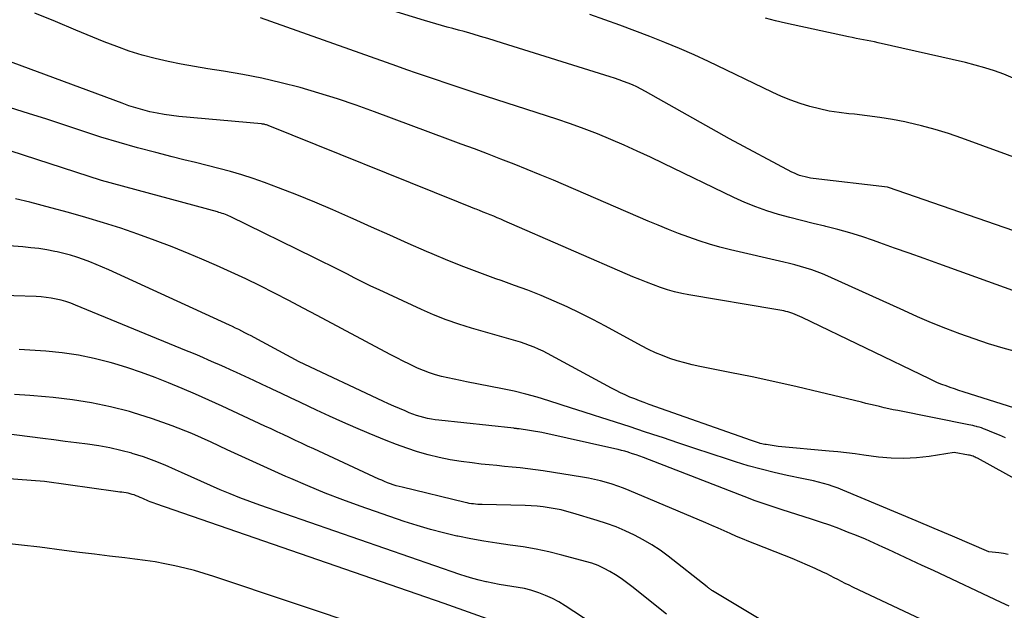
# Model space of a CAD drawing. Units: inches. Extents: x 2622753 to 2625664, y 1504272 to 1505233.
# Drawn here: x 2623416 to 2623491, y 1505108 to 1505153 of the extents above; entities that cross this region are included whole.
import ezdxf

# ---------------------------------------------------------------- set-up
doc = ezdxf.new("R2010")
doc.units = ezdxf.units.IN
doc.header["$MEASUREMENT"] = 0
doc.layers.add('Tile_2735_01_NE_contour_2ft', color=60, linetype='Continuous')

msp = doc.modelspace()

# ---------------------------------------------------------------- linework, layer by layer
at = {"layer": 'Tile_2735_01_NE_contour_2ft'}
for points in [[(2623498.001, 1505134.786, 8248), (2623482.304, 1505140.214, 8248), (2623482.232, 1505140.232, 8248), (2623476.549, 1505140.905, 8248), (2623476.336, 1505140.936, 8248), (2623476.124, 1505140.973, 8248), (2623475.915, 1505141.021, 8248), (2623475.707, 1505141.076, 8248), (2623475.503, 1505141.143, 8248), (2623475.301, 1505141.218, 8248), (2623475.105, 1505141.304, 8248), (2623474.913, 1505141.4, 8248), (2623470.14, 1505143.95, 8248), (2623463.696, 1505147.573, 8248), (2623463.374, 1505147.746, 8248), (2623463.047, 1505147.911, 8248), (2623462.714, 1505148.063, 8248), (2623462.377, 1505148.207, 8248), (2623462.036, 1505148.34, 8248), (2623461.692, 1505148.468, 8248), (2623461.346, 1505148.587, 8248), (2623460.997, 1505148.701, 8248), (2623452.775, 1505151.276, 8248), (2623452.215, 1505151.449, 8248), (2623451.655, 1505151.62, 8248), (2623451.093, 1505151.787, 8248), (2623450.531, 1505151.951, 8248), (2623450.273, 1505152.026, 8248), (2623449.839, 1505152.15, 8248), (2623449.404, 1505152.271, 8248), (2623448.968, 1505152.387, 8248), (2623448.532, 1505152.502, 8248), (2623448.096, 1505152.617, 8248), (2623447.661, 1505152.737, 8248), (2623447.228, 1505152.864, 8248), (2623446.796, 1505152.994, 8248), (2623439.121, 1505155.37, 8248)], [(2623492.2, 1505127.614, 8244), (2623491.078, 1505127.92, 8244), (2623489.964, 1505128.251, 8244), (2623488.861, 1505128.617, 8244), (2623487.766, 1505129.006, 8244), (2623486.68, 1505129.425, 8244), (2623485.601, 1505129.858, 8244), (2623484.531, 1505130.314, 8244), (2623483.467, 1505130.784, 8244), (2623477.665, 1505133.424, 8244), (2623477.257, 1505133.599, 8244), (2623476.844, 1505133.762, 8244), (2623476.426, 1505133.908, 8244), (2623476.003, 1505134.042, 8244), (2623475.575, 1505134.163, 8244), (2623475.146, 1505134.28, 8244), (2623474.715, 1505134.389, 8244), (2623474.283, 1505134.493, 8244), (2623470.216, 1505135.44, 8244), (2623469.405, 1505135.645, 8244), (2623468.601, 1505135.87, 8244), (2623467.806, 1505136.126, 8244), (2623467.016, 1505136.402, 8244), (2623466.234, 1505136.699, 8244), (2623465.455, 1505137.004, 8244), (2623464.681, 1505137.321, 8244), (2623463.909, 1505137.645, 8244), (2623456.657, 1505140.767, 8244), (2623455.659, 1505141.189, 8244), (2623454.658, 1505141.603, 8244), (2623453.651, 1505142.003, 8244), (2623452.64, 1505142.395, 8244), (2623451.627, 1505142.779, 8244), (2623450.613, 1505143.162, 8244), (2623449.598, 1505143.542, 8244), (2623448.583, 1505143.922, 8244), (2623442.982, 1505146.006, 8244), (2623441.568, 1505146.511, 8244), (2623440.146, 1505146.993, 8244), (2623438.713, 1505147.44, 8244), (2623437.273, 1505147.862, 8244), (2623435.82, 1505148.24, 8244), (2623434.36, 1505148.581, 8244), (2623432.888, 1505148.868, 8244), (2623431.408, 1505149.119, 8244), (2623430.206, 1505149.301, 8244), (2623429.193, 1505149.467, 8244), (2623428.183, 1505149.652, 8244), (2623427.179, 1505149.864, 8244), (2623426.179, 1505150.094, 8244), (2623425.188, 1505150.36, 8244), (2623424.208, 1505150.657, 8244), (2623423.242, 1505150.999, 8244), (2623422.287, 1505151.371, 8244), (2623420.119, 1505152.273, 8244), (2623418.552, 1505152.925, 8244), (2623416.984, 1505153.575, 8244)], [(2623492.732, 1505131.985, 8246), (2623486.16, 1505134.356, 8246), (2623485.028, 1505134.764, 8246), (2623483.895, 1505135.172, 8246), (2623482.763, 1505135.578, 8246), (2623481.63, 1505135.985, 8246), (2623481.163, 1505136.152, 8246), (2623480.259, 1505136.459, 8246), (2623479.348, 1505136.743, 8246), (2623478.428, 1505136.995, 8246), (2623477.502, 1505137.226, 8246), (2623477.424, 1505137.244, 8246), (2623476.533, 1505137.456, 8246), (2623475.645, 1505137.677, 8246), (2623474.76, 1505137.91, 8246), (2623473.877, 1505138.152, 8246), (2623473.004, 1505138.423, 8246), (2623472.143, 1505138.725, 8246), (2623471.299, 1505139.071, 8246), (2623470.467, 1505139.448, 8246), (2623465.081, 1505142.06, 8246), (2623464.083, 1505142.535, 8246), (2623463.08, 1505143.001, 8246), (2623462.071, 1505143.452, 8246), (2623461.058, 1505143.894, 8246), (2623460.036, 1505144.315, 8246), (2623459.006, 1505144.717, 8246), (2623457.967, 1505145.09, 8246), (2623456.92, 1505145.445, 8246), (2623450.742, 1505147.446, 8246), (2623449.983, 1505147.694, 8246), (2623449.223, 1505147.944, 8246), (2623448.466, 1505148.197, 8246), (2623447.709, 1505148.453, 8246), (2623446.952, 1505148.712, 8246), (2623446.197, 1505148.973, 8246), (2623445.443, 1505149.237, 8246), (2623444.689, 1505149.503, 8246), (2623434.245, 1505153.216, 8246)], [(2623493.02, 1505142.132, 8250), (2623487.917, 1505143.994, 8250), (2623486.893, 1505144.344, 8250), (2623485.861, 1505144.663, 8250), (2623484.817, 1505144.94, 8250), (2623483.764, 1505145.187, 8250), (2623483.56, 1505145.23, 8250), (2623482.6, 1505145.416, 8250), (2623481.636, 1505145.58, 8250), (2623480.668, 1505145.71, 8250), (2623479.696, 1505145.818, 8250), (2623479.275, 1505145.858, 8250), (2623478.515, 1505145.95, 8250), (2623477.76, 1505146.07, 8250), (2623477.012, 1505146.231, 8250), (2623476.27, 1505146.419, 8250), (2623475.539, 1505146.647, 8250), (2623474.817, 1505146.9, 8250), (2623474.109, 1505147.189, 8250), (2623473.41, 1505147.504, 8250), (2623468.533, 1505149.85, 8250), (2623467.425, 1505150.366, 8250), (2623466.309, 1505150.862, 8250), (2623465.181, 1505151.33, 8250), (2623464.045, 1505151.778, 8250), (2623462.901, 1505152.208, 8250), (2623461.755, 1505152.634, 8250), (2623460.607, 1505153.053, 8250), (2623459.457, 1505153.468, 8250)], [(2623491.835, 1505148.597, 8252), (2623491.123, 1505148.883, 8252), (2623490.401, 1505149.143, 8252), (2623489.672, 1505149.383, 8252), (2623488.935, 1505149.591, 8252), (2623488.19, 1505149.778, 8252), (2623481.523, 1505151.3, 8252), (2623481.239, 1505151.362, 8252), (2623480.956, 1505151.421, 8252), (2623480.67, 1505151.476, 8252), (2623480.385, 1505151.527, 8252), (2623480.1, 1505151.578, 8252), (2623479.815, 1505151.632, 8252), (2623479.53, 1505151.689, 8252), (2623479.247, 1505151.749, 8252), (2623474.421, 1505152.801, 8252), (2623473.653, 1505152.982, 8252), (2623472.89, 1505153.18, 8252)], [(2623492.46, 1505123.16, 8242), (2623488.005, 1505124.569, 8242), (2623487.678, 1505124.675, 8242), (2623487.352, 1505124.784, 8242), (2623487.026, 1505124.896, 8242), (2623486.703, 1505125.012, 8242), (2623486.381, 1505125.135, 8242), (2623486.063, 1505125.264, 8242), (2623485.748, 1505125.403, 8242), (2623485.436, 1505125.548, 8242), (2623475.69, 1505130.259, 8242), (2623475.513, 1505130.342, 8242), (2623475.334, 1505130.422, 8242), (2623475.153, 1505130.496, 8242), (2623474.971, 1505130.568, 8242), (2623474.9, 1505130.594, 8242), (2623474.752, 1505130.645, 8242), (2623474.601, 1505130.69, 8242), (2623474.448, 1505130.727, 8242), (2623474.294, 1505130.757, 8242), (2623474.138, 1505130.783, 8242), (2623473.983, 1505130.809, 8242), (2623473.827, 1505130.836, 8242), (2623473.671, 1505130.862, 8242), (2623467.028, 1505131.998, 8242), (2623466.475, 1505132.107, 8242), (2623465.926, 1505132.234, 8242), (2623465.384, 1505132.388, 8242), (2623464.847, 1505132.56, 8242), (2623464.315, 1505132.752, 8242), (2623463.787, 1505132.952, 8242), (2623463.263, 1505133.163, 8242), (2623462.743, 1505133.383, 8242), (2623452.899, 1505137.667, 8242), (2623452.631, 1505137.782, 8242), (2623452.363, 1505137.896, 8242), (2623452.094, 1505138.007, 8242), (2623451.824, 1505138.116, 8242), (2623451.554, 1505138.224, 8242), (2623451.283, 1505138.332, 8242), (2623451.013, 1505138.44, 8242), (2623450.742, 1505138.548, 8242), (2623450.655, 1505138.583, 8242), (2623450.341, 1505138.708, 8242), (2623450.027, 1505138.834, 8242), (2623449.713, 1505138.96, 8242), (2623449.399, 1505139.086, 8242), (2623434.836, 1505144.961, 8242), (2623434.775, 1505144.983, 8242), (2623434.714, 1505145.004, 8242), (2623434.652, 1505145.022, 8242), (2623434.59, 1505145.038, 8242), (2623434.527, 1505145.051, 8242), (2623434.463, 1505145.063, 8242), (2623434.399, 1505145.072, 8242), (2623434.335, 1505145.079, 8242), (2623427.988, 1505145.654, 8242), (2623427.434, 1505145.716, 8242), (2623426.883, 1505145.794, 8242), (2623426.335, 1505145.896, 8242), (2623425.79, 1505146.014, 8242), (2623425.25, 1505146.154, 8242), (2623424.714, 1505146.306, 8242), (2623424.184, 1505146.478, 8242), (2623423.658, 1505146.663, 8242), (2623413.917, 1505150.28, 8242)], [(2623491.242, 1505121.047, 8240), (2623490.788, 1505121.246, 8240), (2623490.331, 1505121.437, 8240), (2623489.726, 1505121.682, 8240), (2623489.568, 1505121.743, 8240), (2623489.408, 1505121.799, 8240), (2623489.246, 1505121.849, 8240), (2623489.083, 1505121.895, 8240), (2623489.047, 1505121.904, 8240), (2623488.9, 1505121.941, 8240), (2623488.753, 1505121.976, 8240), (2623488.606, 1505122.009, 8240), (2623488.458, 1505122.039, 8240), (2623483.015, 1505123.125, 8240), (2623482.665, 1505123.197, 8240), (2623482.315, 1505123.271, 8240), (2623481.966, 1505123.349, 8240), (2623481.618, 1505123.43, 8240), (2623481.27, 1505123.513, 8240), (2623480.922, 1505123.596, 8240), (2623480.574, 1505123.679, 8240), (2623480.227, 1505123.763, 8240), (2623477.023, 1505124.541, 8240), (2623475.31, 1505124.946, 8240), (2623473.594, 1505125.335, 8240), (2623471.873, 1505125.703, 8240), (2623470.148, 1505126.055, 8240), (2623467.862, 1505126.508, 8240), (2623467.281, 1505126.636, 8240), (2623466.705, 1505126.779, 8240), (2623466.136, 1505126.946, 8240), (2623465.57, 1505127.129, 8240), (2623465.014, 1505127.337, 8240), (2623464.466, 1505127.564, 8240), (2623463.93, 1505127.817, 8240), (2623463.402, 1505128.089, 8240), (2623460.635, 1505129.601, 8240), (2623459.672, 1505130.11, 8240), (2623458.7, 1505130.601, 8240), (2623457.716, 1505131.065, 8240), (2623456.723, 1505131.512, 8240), (2623455.718, 1505131.932, 8240), (2623454.708, 1505132.338, 8240), (2623453.688, 1505132.72, 8240), (2623452.662, 1505133.086, 8240), (2623452.25, 1505133.227, 8240), (2623451.019, 1505133.667, 8240), (2623449.796, 1505134.126, 8240), (2623448.584, 1505134.615, 8240), (2623447.379, 1505135.122, 8240), (2623446.953, 1505135.308, 8240), (2623445.542, 1505135.928, 8240), (2623444.134, 1505136.553, 8240), (2623442.73, 1505137.185, 8240), (2623441.328, 1505137.822, 8240), (2623441.154, 1505137.901, 8240), (2623439.789, 1505138.509, 8240), (2623438.416, 1505139.096, 8240), (2623437.031, 1505139.655, 8240), (2623435.637, 1505140.193, 8240), (2623434.559, 1505140.597, 8240), (2623433.694, 1505140.903, 8240), (2623432.822, 1505141.189, 8240), (2623431.94, 1505141.443, 8240), (2623431.052, 1505141.677, 8240), (2623430.16, 1505141.897, 8240), (2623429.268, 1505142.117, 8240), (2623428.376, 1505142.341, 8240), (2623427.485, 1505142.565, 8240), (2623426.233, 1505142.883, 8240), (2623424.827, 1505143.257, 8240), (2623423.427, 1505143.652, 8240), (2623422.038, 1505144.078, 8240), (2623420.654, 1505144.527, 8240), (2623419.274, 1505144.987, 8240), (2623417.891, 1505145.441, 8240), (2623416.507, 1505145.886, 8240), (2623415.119, 1505146.326, 8240)], [(2623496.572, 1505115.343, 8238), (2623489.101, 1505119.481, 8238), (2623489.02, 1505119.523, 8238), (2623488.938, 1505119.563, 8238), (2623488.854, 1505119.598, 8238), (2623488.768, 1505119.63, 8238), (2623488.681, 1505119.659, 8238), (2623488.594, 1505119.684, 8238), (2623488.505, 1505119.705, 8238), (2623488.415, 1505119.723, 8238), (2623487.33, 1505119.92, 8238), (2623485.402, 1505119.615, 8238), (2623484.438, 1505119.505, 8238), (2623483.474, 1505119.452, 8238), (2623482.508, 1505119.483, 8238), (2623481.541, 1505119.57, 8238), (2623480.411, 1505119.722, 8238), (2623479.748, 1505119.807, 8238), (2623479.083, 1505119.887, 8238), (2623478.418, 1505119.959, 8238), (2623477.752, 1505120.026, 8238), (2623473.87, 1505120.39, 8238), (2623472.952, 1505120.522, 8238), (2623472.836, 1505120.541, 8238), (2623472.72, 1505120.563, 8238), (2623472.606, 1505120.589, 8238), (2623472.492, 1505120.618, 8238), (2623472.418, 1505120.639, 8238), (2623472.269, 1505120.682, 8238), (2623472.119, 1505120.728, 8238), (2623471.971, 1505120.777, 8238), (2623471.824, 1505120.827, 8238), (2623463.983, 1505123.604, 8238), (2623463.613, 1505123.738, 8238), (2623463.246, 1505123.877, 8238), (2623462.881, 1505124.021, 8238), (2623462.518, 1505124.169, 8238), (2623462.158, 1505124.326, 8238), (2623461.801, 1505124.49, 8238), (2623461.45, 1505124.664, 8238), (2623461.102, 1505124.846, 8238), (2623456.198, 1505127.502, 8238), (2623455.867, 1505127.673, 8238), (2623455.531, 1505127.833, 8238), (2623455.188, 1505127.979, 8238), (2623454.841, 1505128.115, 8238), (2623454.489, 1505128.239, 8238), (2623454.135, 1505128.358, 8238), (2623453.779, 1505128.47, 8238), (2623453.422, 1505128.577, 8238), (2623450.388, 1505129.448, 8238), (2623449.411, 1505129.753, 8238), (2623448.445, 1505130.088, 8238), (2623447.495, 1505130.467, 8238), (2623446.556, 1505130.876, 8238), (2623443.327, 1505132.373, 8238), (2623442.702, 1505132.668, 8238), (2623442.081, 1505132.968, 8238), (2623441.463, 1505133.277, 8238), (2623440.848, 1505133.591, 8238), (2623440.234, 1505133.907, 8238), (2623439.619, 1505134.22, 8238), (2623439.001, 1505134.528, 8238), (2623438.382, 1505134.833, 8238), (2623431.922, 1505137.989, 8238), (2623431.804, 1505138.044, 8238), (2623431.685, 1505138.096, 8238), (2623431.564, 1505138.145, 8238), (2623431.442, 1505138.191, 8238), (2623431.319, 1505138.233, 8238), (2623431.195, 1505138.274, 8238), (2623431.071, 1505138.311, 8238), (2623430.945, 1505138.347, 8238), (2623422.076, 1505140.755, 8238), (2623411.128, 1505144.291, 8238)], [(2623491.467, 1505112.111, 8236), (2623491.1, 1505112.173, 8236), (2623490.731, 1505112.227, 8236), (2623489.99, 1505112.32, 8236), (2623487.202, 1505113.504, 8236), (2623485.807, 1505114.095, 8236), (2623484.412, 1505114.684, 8236), (2623483.016, 1505115.272, 8236), (2623481.62, 1505115.859, 8236), (2623478.815, 1505117.036, 8236), (2623478.449, 1505117.181, 8236), (2623478.079, 1505117.316, 8236), (2623477.703, 1505117.436, 8236), (2623477.325, 1505117.545, 8236), (2623476.942, 1505117.644, 8236), (2623476.559, 1505117.738, 8236), (2623476.174, 1505117.826, 8236), (2623475.789, 1505117.909, 8236), (2623474.551, 1505118.162, 8236), (2623473.55, 1505118.386, 8236), (2623472.554, 1505118.631, 8236), (2623471.568, 1505118.91, 8236), (2623470.588, 1505119.212, 8236), (2623469.973, 1505119.412, 8236), (2623468.73, 1505119.82, 8236), (2623467.488, 1505120.229, 8236), (2623466.247, 1505120.641, 8236), (2623465.007, 1505121.056, 8236), (2623464.753, 1505121.141, 8236), (2623463.639, 1505121.512, 8236), (2623462.525, 1505121.88, 8236), (2623461.408, 1505122.244, 8236), (2623460.291, 1505122.605, 8236), (2623459.804, 1505122.761, 8236), (2623458.93, 1505123.041, 8236), (2623458.055, 1505123.323, 8236), (2623457.181, 1505123.604, 8236), (2623456.307, 1505123.887, 8236), (2623455.429, 1505124.153, 8236), (2623454.545, 1505124.398, 8236), (2623453.653, 1505124.611, 8236), (2623452.756, 1505124.801, 8236), (2623450.02, 1505125.331, 8236), (2623449.54, 1505125.427, 8236), (2623449.06, 1505125.528, 8236), (2623448.582, 1505125.635, 8236), (2623448.105, 1505125.747, 8236), (2623447.633, 1505125.875, 8236), (2623447.168, 1505126.022, 8236), (2623446.712, 1505126.196, 8236), (2623446.262, 1505126.389, 8236), (2623446.153, 1505126.44, 8236), (2623445.655, 1505126.676, 8236), (2623445.16, 1505126.918, 8236), (2623444.669, 1505127.168, 8236), (2623444.181, 1505127.423, 8236), (2623438.593, 1505130.408, 8236), (2623437.505, 1505130.983, 8236), (2623436.414, 1505131.553, 8236), (2623435.318, 1505132.115, 8236), (2623434.22, 1505132.67, 8236), (2623433.114, 1505133.21, 8236), (2623432.002, 1505133.736, 8236), (2623430.879, 1505134.238, 8236), (2623429.749, 1505134.726, 8236), (2623428.779, 1505135.134, 8236), (2623427.486, 1505135.659, 8236), (2623426.185, 1505136.163, 8236), (2623424.873, 1505136.637, 8236), (2623423.553, 1505137.09, 8236), (2623422.223, 1505137.514, 8236), (2623420.888, 1505137.921, 8236), (2623419.546, 1505138.302, 8236), (2623418.199, 1505138.666, 8236), (2623416.603, 1505139.08, 8236), (2623415.495, 1505139.35, 8236)], [(2623491.528, 1505108.155, 8234), (2623490.934, 1505108.443, 8234), (2623485.756, 1505110.87, 8234), (2623484.887, 1505111.276, 8234), (2623484.019, 1505111.681, 8234), (2623483.149, 1505112.084, 8234), (2623482.278, 1505112.485, 8234), (2623481.869, 1505112.674, 8234), (2623481.201, 1505112.975, 8234), (2623480.529, 1505113.269, 8234), (2623479.853, 1505113.553, 8234), (2623479.173, 1505113.829, 8234), (2623478.489, 1505114.094, 8234), (2623477.801, 1505114.348, 8234), (2623477.108, 1505114.587, 8234), (2623476.412, 1505114.817, 8234), (2623474.169, 1505115.531, 8234), (2623473.86, 1505115.63, 8234), (2623473.552, 1505115.728, 8234), (2623473.243, 1505115.827, 8234), (2623472.935, 1505115.927, 8234), (2623472.628, 1505116.029, 8234), (2623472.321, 1505116.135, 8234), (2623472.017, 1505116.246, 8234), (2623471.714, 1505116.36, 8234), (2623463.542, 1505119.528, 8234), (2623463.268, 1505119.631, 8234), (2623462.992, 1505119.73, 8234), (2623462.715, 1505119.825, 8234), (2623462.436, 1505119.915, 8234), (2623462.374, 1505119.934, 8234), (2623462.125, 1505120.009, 8234), (2623461.874, 1505120.079, 8234), (2623461.622, 1505120.143, 8234), (2623461.368, 1505120.202, 8234), (2623455.77, 1505121.44, 8234), (2623454.037, 1505121.719, 8234), (2623453.986, 1505121.727, 8234), (2623453.934, 1505121.735, 8234), (2623453.883, 1505121.742, 8234), (2623453.831, 1505121.748, 8234), (2623453.779, 1505121.754, 8234), (2623453.728, 1505121.761, 8234), (2623453.676, 1505121.766, 8234), (2623453.625, 1505121.772, 8234), (2623447.903, 1505122.396, 8234), (2623447.612, 1505122.433, 8234), (2623447.321, 1505122.479, 8234), (2623447.032, 1505122.535, 8234), (2623446.745, 1505122.6, 8234), (2623446.461, 1505122.676, 8234), (2623446.18, 1505122.762, 8234), (2623445.903, 1505122.86, 8234), (2623445.629, 1505122.967, 8234), (2623445.315, 1505123.098, 8234), (2623444.887, 1505123.281, 8234), (2623444.461, 1505123.466, 8234), (2623444.037, 1505123.657, 8234), (2623443.615, 1505123.852, 8234), (2623437.21, 1505126.86, 8234), (2623433.762, 1505128.719, 8234), (2623433.529, 1505128.844, 8234), (2623433.294, 1505128.968, 8234), (2623433.058, 1505129.09, 8234), (2623432.822, 1505129.21, 8234), (2623432.585, 1505129.329, 8234), (2623432.347, 1505129.446, 8234), (2623432.107, 1505129.559, 8234), (2623431.867, 1505129.672, 8234), (2623422.641, 1505133.909, 8234), (2623422.162, 1505134.122, 8234), (2623421.679, 1505134.327, 8234), (2623421.192, 1505134.521, 8234), (2623420.701, 1505134.706, 8234), (2623420.205, 1505134.874, 8234), (2623419.704, 1505135.028, 8234), (2623419.198, 1505135.161, 8234), (2623418.687, 1505135.279, 8234), (2623418.502, 1505135.318, 8234), (2623417.895, 1505135.433, 8234), (2623417.285, 1505135.531, 8234), (2623416.671, 1505135.605, 8234), (2623416.055, 1505135.661, 8234), (2623408.925, 1505136.176, 8234)], [(2623487.86, 1505105.69, 8232), (2623479.569, 1505109.608, 8232), (2623479.281, 1505109.746, 8232), (2623478.994, 1505109.888, 8232), (2623478.71, 1505110.034, 8232), (2623478.426, 1505110.182, 8232), (2623478.143, 1505110.33, 8232), (2623477.858, 1505110.475, 8232), (2623477.57, 1505110.615, 8232), (2623477.282, 1505110.752, 8232), (2623476.696, 1505111.024, 8232), (2623476.11, 1505111.289, 8232), (2623475.522, 1505111.547, 8232), (2623474.928, 1505111.793, 8232), (2623474.332, 1505112.033, 8232), (2623472.083, 1505112.912, 8232), (2623471.607, 1505113.102, 8232), (2623471.133, 1505113.296, 8232), (2623470.662, 1505113.497, 8232), (2623470.193, 1505113.703, 8232), (2623469.725, 1505113.91, 8232), (2623469.256, 1505114.116, 8232), (2623468.786, 1505114.319, 8232), (2623468.315, 1505114.52, 8232), (2623462.464, 1505117.001, 8232), (2623462.032, 1505117.175, 8232), (2623461.596, 1505117.339, 8232), (2623461.155, 1505117.487, 8232), (2623460.711, 1505117.624, 8232), (2623460.261, 1505117.745, 8232), (2623459.809, 1505117.855, 8232), (2623459.354, 1505117.948, 8232), (2623458.896, 1505118.03, 8232), (2623455.881, 1505118.511, 8232), (2623455.292, 1505118.598, 8232), (2623454.701, 1505118.678, 8232), (2623454.109, 1505118.744, 8232), (2623453.515, 1505118.802, 8232), (2623452.922, 1505118.855, 8232), (2623452.328, 1505118.912, 8232), (2623451.735, 1505118.973, 8232), (2623451.142, 1505119.037, 8232), (2623450.435, 1505119.116, 8232), (2623449.59, 1505119.229, 8232), (2623448.75, 1505119.367, 8232), (2623447.916, 1505119.543, 8232), (2623447.088, 1505119.744, 8232), (2623446.268, 1505119.98, 8232), (2623445.456, 1505120.238, 8232), (2623444.654, 1505120.528, 8232), (2623443.861, 1505120.84, 8232), (2623442.564, 1505121.379, 8232), (2623441.551, 1505121.809, 8232), (2623440.541, 1505122.247, 8232), (2623439.538, 1505122.699, 8232), (2623438.538, 1505123.159, 8232), (2623437.957, 1505123.43, 8232), (2623437.251, 1505123.762, 8232), (2623436.546, 1505124.095, 8232), (2623435.842, 1505124.429, 8232), (2623435.137, 1505124.764, 8232), (2623435.03, 1505124.816, 8232), (2623434.38, 1505125.125, 8232), (2623433.728, 1505125.432, 8232), (2623433.075, 1505125.736, 8232), (2623432.421, 1505126.037, 8232), (2623431.947, 1505126.254, 8232), (2623431.529, 1505126.444, 8232), (2623431.11, 1505126.632, 8232), (2623430.689, 1505126.818, 8232), (2623430.268, 1505127.001, 8232), (2623429.846, 1505127.182, 8232), (2623429.423, 1505127.363, 8232), (2623428.999, 1505127.54, 8232), (2623428.575, 1505127.716, 8232), (2623420.089, 1505131.211, 8232), (2623419.727, 1505131.349, 8232), (2623419.362, 1505131.473, 8232), (2623418.99, 1505131.579, 8232), (2623418.615, 1505131.671, 8232), (2623418.234, 1505131.742, 8232), (2623417.852, 1505131.8, 8232), (2623417.468, 1505131.836, 8232), (2623417.082, 1505131.858, 8232), (2623411.939, 1505132.012, 8232)], [(2623474.84, 1505105.73, 8230), (2623468.84, 1505109.324, 8230), (2623468.785, 1505109.358, 8230), (2623468.731, 1505109.394, 8230), (2623468.677, 1505109.431, 8230), (2623468.625, 1505109.47, 8230), (2623468.573, 1505109.509, 8230), (2623468.522, 1505109.549, 8230), (2623468.47, 1505109.589, 8230), (2623468.419, 1505109.629, 8230), (2623465.447, 1505111.975, 8230), (2623464.831, 1505112.43, 8230), (2623464.196, 1505112.857, 8230), (2623463.536, 1505113.243, 8230), (2623462.858, 1505113.6, 8230), (2623462.16, 1505113.919, 8230), (2623461.453, 1505114.215, 8230), (2623460.733, 1505114.478, 8230), (2623460.004, 1505114.718, 8230), (2623458.14, 1505115.283, 8230), (2623457.696, 1505115.407, 8230), (2623457.249, 1505115.518, 8230), (2623456.798, 1505115.609, 8230), (2623456.344, 1505115.688, 8230), (2623455.886, 1505115.748, 8230), (2623455.428, 1505115.797, 8230), (2623454.969, 1505115.829, 8230), (2623454.508, 1505115.848, 8230), (2623451.201, 1505115.93, 8230), (2623451.037, 1505115.936, 8230), (2623450.873, 1505115.945, 8230), (2623450.71, 1505115.959, 8230), (2623450.547, 1505115.975, 8230), (2623450.384, 1505115.997, 8230), (2623450.222, 1505116.022, 8230), (2623450.061, 1505116.054, 8230), (2623449.901, 1505116.09, 8230), (2623445.084, 1505117.253, 8230), (2623444.856, 1505117.312, 8230), (2623444.63, 1505117.376, 8230), (2623444.405, 1505117.448, 8230), (2623444.183, 1505117.525, 8230), (2623443.962, 1505117.608, 8230), (2623443.743, 1505117.695, 8230), (2623443.527, 1505117.788, 8230), (2623443.311, 1505117.884, 8230), (2623438.318, 1505120.194, 8230), (2623437.851, 1505120.411, 8230), (2623437.384, 1505120.629, 8230), (2623436.919, 1505120.849, 8230), (2623436.454, 1505121.071, 8230), (2623435.988, 1505121.292, 8230), (2623435.523, 1505121.512, 8230), (2623435.056, 1505121.73, 8230), (2623434.589, 1505121.947, 8230), (2623431.304, 1505123.462, 8230), (2623430.289, 1505123.923, 8230), (2623429.271, 1505124.376, 8230), (2623428.247, 1505124.817, 8230), (2623427.219, 1505125.249, 8230), (2623426.184, 1505125.659, 8230), (2623425.14, 1505126.045, 8230), (2623424.084, 1505126.397, 8230), (2623423.02, 1505126.726, 8230), (2623422.746, 1505126.806, 8230), (2623421.532, 1505127.118, 8230), (2623420.309, 1505127.375, 8230), (2623419.071, 1505127.552, 8230), (2623417.824, 1505127.675, 8230), (2623415.771, 1505127.809, 8230)], [(2623465.318, 1505107.548, 8228), (2623462.653, 1505109.667, 8228), (2623462.249, 1505109.974, 8228), (2623461.837, 1505110.269, 8228), (2623461.412, 1505110.546, 8228), (2623460.979, 1505110.811, 8228), (2623460.532, 1505111.047, 8228), (2623460.074, 1505111.259, 8228), (2623459.601, 1505111.432, 8228), (2623459.117, 1505111.581, 8228), (2623457.296, 1505112.061, 8228), (2623456.315, 1505112.299, 8228), (2623455.33, 1505112.51, 8228), (2623454.337, 1505112.682, 8228), (2623453.339, 1505112.827, 8228), (2623452.339, 1505112.965, 8228), (2623451.342, 1505113.12, 8228), (2623450.349, 1505113.301, 8228), (2623449.359, 1505113.499, 8228), (2623449.28, 1505113.516, 8228), (2623448.258, 1505113.755, 8228), (2623447.243, 1505114.018, 8228), (2623446.238, 1505114.32, 8228), (2623445.241, 1505114.646, 8228), (2623441.883, 1505115.816, 8228), (2623440.537, 1505116.304, 8228), (2623439.199, 1505116.813, 8228), (2623437.874, 1505117.355, 8228), (2623436.558, 1505117.92, 8228), (2623436.197, 1505118.079, 8228), (2623435.07, 1505118.584, 8228), (2623433.945, 1505119.093, 8228), (2623432.823, 1505119.61, 8228), (2623431.703, 1505120.131, 8228), (2623430.463, 1505120.713, 8228), (2623428.99, 1505121.363, 8228), (2623427.5, 1505121.965, 8228), (2623425.984, 1505122.497, 8228), (2623424.449, 1505122.981, 8228), (2623424.214, 1505123.049, 8228), (2623422.776, 1505123.42, 8228), (2623421.326, 1505123.733, 8228), (2623419.861, 1505123.958, 8228), (2623418.385, 1505124.125, 8228), (2623417.785, 1505124.174, 8228), (2623416.601, 1505124.273, 8228), (2623415.416, 1505124.373, 8228)], [(2623462.351, 1505105.035, 8226), (2623457.564, 1505108.188, 8226), (2623457.079, 1505108.481, 8226), (2623456.582, 1505108.748, 8226), (2623456.066, 1505108.976, 8226), (2623455.536, 1505109.177, 8226), (2623455.391, 1505109.226, 8226), (2623454.922, 1505109.369, 8226), (2623454.447, 1505109.492, 8226), (2623453.967, 1505109.587, 8226), (2623453.483, 1505109.663, 8226), (2623452.996, 1505109.732, 8226), (2623452.51, 1505109.81, 8226), (2623452.028, 1505109.903, 8226), (2623451.547, 1505110.004, 8226), (2623451.491, 1505110.016, 8226), (2623450.986, 1505110.14, 8226), (2623450.485, 1505110.274, 8226), (2623449.987, 1505110.425, 8226), (2623449.493, 1505110.587, 8226), (2623434.202, 1505115.894, 8226), (2623433.436, 1505116.169, 8226), (2623432.674, 1505116.453, 8226), (2623431.917, 1505116.754, 8226), (2623431.165, 1505117.064, 8226), (2623430.418, 1505117.387, 8226), (2623429.673, 1505117.715, 8226), (2623428.931, 1505118.051, 8226), (2623428.192, 1505118.392, 8226), (2623427.751, 1505118.599, 8226), (2623426.941, 1505118.956, 8226), (2623426.12, 1505119.288, 8226), (2623425.285, 1505119.581, 8226), (2623424.44, 1505119.848, 8226), (2623424.398, 1505119.86, 8226), (2623423.563, 1505120.081, 8226), (2623422.722, 1505120.276, 8226), (2623421.873, 1505120.429, 8226), (2623421.018, 1505120.556, 8226), (2623420.159, 1505120.663, 8226), (2623419.3, 1505120.771, 8226), (2623418.442, 1505120.88, 8226), (2623417.583, 1505120.991, 8226), (2623407.234, 1505122.331, 8226)], [(2623453.088, 1505106.651, 8224), (2623448.31, 1505108.36, 8224), (2623426.246, 1505115.987, 8224), (2623426.102, 1505116.039, 8224), (2623425.958, 1505116.092, 8224), (2623425.815, 1505116.147, 8224), (2623425.673, 1505116.204, 8224), (2623425.532, 1505116.263, 8224), (2623425.391, 1505116.324, 8224), (2623425.251, 1505116.386, 8224), (2623425.113, 1505116.451, 8224), (2623425.039, 1505116.485, 8224), (2623424.891, 1505116.551, 8224), (2623424.74, 1505116.612, 8224), (2623424.587, 1505116.665, 8224), (2623424.432, 1505116.714, 8224), (2623424.273, 1505116.757, 8224), (2623424.117, 1505116.793, 8224), (2623423.959, 1505116.823, 8224), (2623423.8, 1505116.848, 8224), (2623423.64, 1505116.87, 8224), (2623423.48, 1505116.891, 8224), (2623423.321, 1505116.914, 8224), (2623423.161, 1505116.936, 8224), (2623417.71, 1505117.71, 8224), (2623406.494, 1505118.539, 8224)], [(2623442.629, 1505106.424, 8222), (2623430.671, 1505110.425, 8222), (2623429.934, 1505110.658, 8222), (2623429.193, 1505110.875, 8222), (2623428.445, 1505111.068, 8222), (2623427.693, 1505111.245, 8222), (2623426.935, 1505111.399, 8222), (2623426.175, 1505111.537, 8222), (2623425.411, 1505111.654, 8222), (2623424.644, 1505111.755, 8222), (2623423.862, 1505111.847, 8222), (2623422.703, 1505111.985, 8222), (2623421.544, 1505112.126, 8222), (2623420.386, 1505112.271, 8222), (2623419.228, 1505112.42, 8222), (2623417.355, 1505112.663, 8222), (2623415.97, 1505112.826, 8222), (2623414.583, 1505112.967, 8222)]]:
    msp.add_polyline3d(points, dxfattribs=at)

doc.saveas('drawing.dxf')
